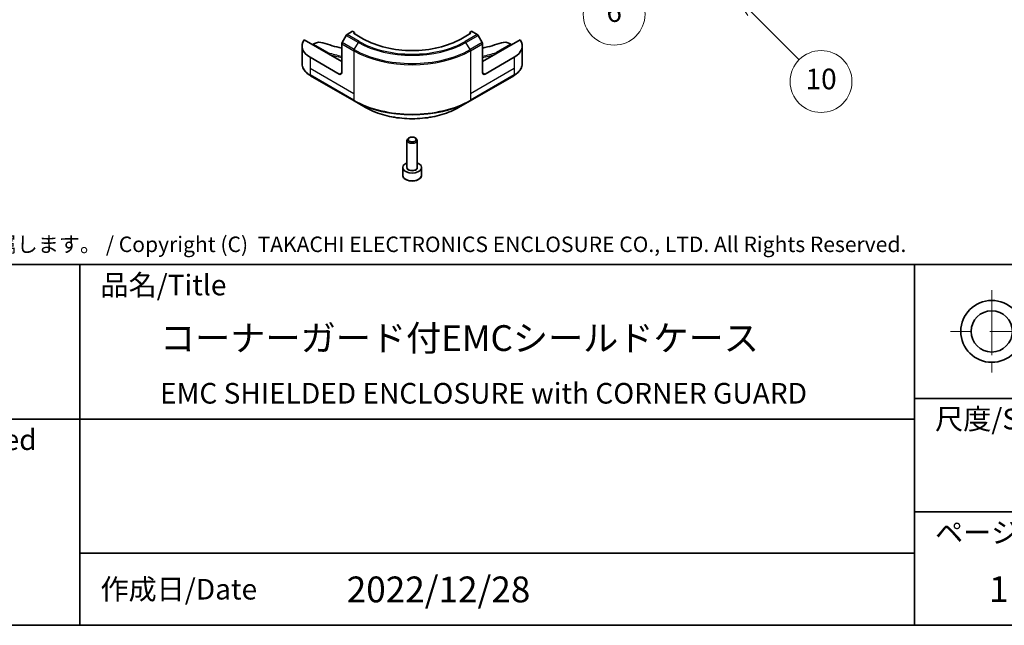
# Model space of a CAD drawing. Units: millimetres. Extents: x 0 to 7294, y 0 to 1405.
# Drawn here: x 837 to 1124, y 0 to 176 of the extents above; entities that cross this region are included whole.
import ezdxf
from ezdxf.enums import TextEntityAlignment as Align

# ---------------------------------------------------------------- set-up
doc = ezdxf.new("R2010")
doc.units = ezdxf.units.MM
doc.header["$LTSCALE"] = 3
doc.linetypes.add('CHAIN', pattern=[0.3543, 0.2362, -0.0295, 0.0591, -0.0295])
for name, color, linetype, lineweight in [('Border (ISO)', 7, 'Continuous', 35), ('Title (ISO)', 7, 'Continuous', 35), ('Visible (ISO)', 7, 'Continuous', 35), ('Visible Narrow (ISO)', 7, 'Continuous', 25)]:
    doc.layers.add(name, color=color, linetype=linetype, lineweight=lineweight)
doc.layers.add('Symbol (TK)', color=100, linetype='Continuous', lineweight=18, true_color=0x00ff3f)
doc.styles.add('Note Text (TK)', font='MS PGothic.ttf')
doc.styles.add('Note Text (TK2)', font='MS PGothic.ttf')
doc.styles.add('takachi1', font='MS PGothic.ttf', dxfattribs={"height": 2.5})
doc.styles.add('文字スタイル67', font='arial.ttf')

# ---------------------------------------------------------------- blocks, each defined once
blk = doc.blocks.new('図面枠 tk図枠')
at = {"layer": 'Border (ISO)'}
blk.add_line((14.5, 8), (405.5, 8), dxfattribs=at)
blk = doc.blocks.new('表題欄 tk表題欄')
at = {"layer": 'Title (ISO)'}
for p, q in [((74.709, 244.053), (255.709, 244.053)), ((149.709, 244.053), (149.709, 209.053)), ((230.709, 244.053), (230.709, 209.053)), ((230.709, 231.053), (255.709, 231.053)), ((74.709, 229.053), (230.709, 229.053)), ((230.709, 220.053), (255.709, 220.053)), ((149.709, 216.053), (230.709, 216.053)), ((255.709, 209.053), (74.709, 209.053))]:
    blk.add_line(p, q, dxfattribs=at)
at = {"layer": 'Title (ISO)', "color": 4, "linetype": 'CHAIN', "lineweight": 18, "ltscale": 8.88956, "true_color": 0x00ffff}
blk.add_line((238.209, 241.553), (238.209, 233.553), dxfattribs=at)
at = {"layer": 'Title (ISO)', "color": 4, "linetype": 'CHAIN', "lineweight": 18, "ltscale": 20.001633, "true_color": 0x00ffff}
blk.add_line((252.209, 237.553), (234.209, 237.553), dxfattribs=at)
at = {"layer": 'Title (ISO)'}
for radius in [3, 2]:
    blk.add_circle((238.209, 237.553), radius, dxfattribs=at)
at = {"layer": 'Title (ISO)', "color": 1, "true_color": 0xff0000, "char_height": 2, "line_spacing_factor": 1.5, "style": 'Note Text (TK)'}
for s, insert, attachment_point in [('\\fＭＳ Ｐゴシック|b0|i0;{\\H2.0000;品名/Title}', (151.709, 242.053), 4), ('\\fＭＳ Ｐゴシック|b0|i0;{\\H2.0000;尺度/Scale}', (232.709, 229.053), 4), ('\\fＭＳ Ｐゴシック|b0|i0;{\\H2.0000;製図/Created}', (137.209, 227.053), 5), ('\\fＭＳ Ｐゴシック|b0|i0;{\\H2.0000;ページ/Page}', (232.709, 218.053), 4), ('\\fＭＳ Ｐゴシック|b0|i0;{\\H2.0000;作成日/Date}', (151.709, 212.553), 4)]:
    blk.add_mtext(s, dxfattribs=dict(at, insert=insert, attachment_point=attachment_point))
at = {"layer": 'Title (ISO)', "color": 7}
for tag, p, height, style in [('<品名>_001', (157.496, 235.654), 2.5, 'Note Text (TK)'), ('<Title>_001', (157.488, 230.552), 2, '文字スタイル67'), ('作成日_001', (175.618, 211.281), 2.5, 'Note Text (TK)'), ('<総ページ数>_001', (246.793, 211.303), 2.5, 'Note Text (TK)'), ('<ページ_No.>_001', (237.949, 211.303), 2.5, 'Note Text (TK)')]:
    blk.add_attdef(tag, p, '', height=height, dxfattribs=dict(at, style=style))
at = {"layer": 'Title (ISO)', "color": 7, "style": 'Note Text (TK)'}
blk.add_attdef('<尺度>', text='', height=2.5, dxfattribs=at).set_placement((243.209, 223.553), align=Align.MIDDLE_CENTER)
blk = doc.blocks.new('バルーン89')
at = {"layer": 'Symbol (TK)', "color": 100, "true_color": 0x00ff40}
for p, q in [((364.667, 67.498), (362.899, 69.266)), ((365.021, 67.851), (362.899, 69.266)), ((362.899, 69.266), (364.314, 67.144)), ((364.667, 67.498), (369.323, 62.842))]:
    blk.add_line(p, q, dxfattribs=at)
at = {"layer": 'Symbol (TK)'}
blk.add_circle((371.436, 60.729), 3, dxfattribs=at)
at = {"layer": 'Symbol (TK)', "color": 7, "insert": (371.436, 60.717), "char_height": 2, "attachment_point": 5, "style": 'Note Text (TK2)'}
blk.add_mtext('10', dxfattribs=at)
blk = doc.blocks.new('バルーン97')
at = {"layer": 'Symbol (TK)', "color": 100, "true_color": 0x00ff40}
for p, q in [((341.936, 76.675), (340.168, 78.442)), ((342.289, 77.028), (340.168, 78.442)), ((340.168, 78.442), (341.582, 76.321)), ((341.936, 76.675), (349.239, 69.371))]:
    blk.add_line(p, q, dxfattribs=at)
at = {"layer": 'Symbol (TK)'}
blk.add_circle((351.352, 67.258), 3, dxfattribs=at)
at = {"layer": 'Symbol (TK)', "color": 7, "insert": (351.352, 67.252), "char_height": 2, "attachment_point": 5, "style": 'Note Text (TK2)'}
blk.add_mtext('6', dxfattribs=at)

msp = doc.modelspace()

# ---------------------------------------------------------------- linework, layer by layer
at = {"layer": 'Visible (ISO)'}
for p, q in [((934.4229, 172.8047), (932.8016, 171.8686)), ((934.9886, 172.4781), (934.4229, 172.8047)), ((934.6351, 172.274), (934.9886, 172.4781)), ((937.6049, 170.5594), (934.6351, 172.274)), ((934.9886, 172.4781), (934.9886, 172.0699)), ((968.859, 172.274), (965.8892, 170.5594)), ((969.0712, 172.8047), (968.5055, 172.4781)), ((968.5055, 172.4781), (968.5055, 172.0699)), ((968.5055, 172.4781), (968.859, 172.274)), ((970.6925, 171.8686), (969.0712, 172.8047)), ((931.241, 164.0274), (920.3401, 170.321)), ((922.9678, 169.0488), (923.3542, 169.2719)), ((931.241, 160.7614), (931.241, 169.1655)), ((932.5516, 171.6047), (931.3445, 169.514)), ((972.1496, 169.514), (970.9425, 171.6047)), ((983.1541, 170.321), (972.2532, 164.0274)), ((972.2532, 160.7614), (972.2532, 169.1655)), ((980.14, 169.2719), (980.5263, 169.0488)), ((919.7054, 168.5181), (919.7054, 163.38)), ((983.7887, 168.5181), (983.7887, 163.38)), ((930.5339, 160.3531), (922.0486, 165.2521)), ((981.4456, 165.2521), (972.9603, 160.3531)), ((922.1521, 159.8851), (934.8801, 152.5366)), ((968.6141, 152.5366), (981.342, 159.8851)), ((934.8801, 152.5366), (938.2085, 150.615)), ((965.2856, 150.615), (968.6141, 152.5366)), ((950.2471, 133.2455), (950.2471, 141.0783)), ((950.9033, 141.8159), (950.6864, 141.6907)), ((952.5908, 141.8159), (952.8077, 141.6907)), ((953.2471, 133.2455), (953.2471, 141.0783)), ((948.9971, 130.9593), (948.9971, 133.1638)), ((954.4971, 130.9593), (954.4971, 133.1638))]:
    msp.add_line(p, q, dxfattribs=at)
for centre, major_axis, ratio, start_param, end_param in [((927.7054, 168.5181), (-8, 0), 0.57735027, 5.88218392, 7.06858347), ((924.7684, 168.4554), (2, 0), 0.57735027, 1.04765332, 2.35619449), ((951.7471, 195.4625), (52, 0), 0.57735027, 4.18924598, 4.30703072), ((931.5945, 169.3696), (-0.25, -0.433), 0.57735027, 4.71238898, 5.49778714), ((932.8016, 171.4604), (-0.25, -0.433), 0.57735027, 3.92699082, 4.71238898), ((951.7471, 178.7243), (-20, 0), 0.57735027, 0.78539816, 2.35619449), ((970.6925, 171.4604), (-0.25, 0.433), 0.57735027, 4.71238898, 5.49778714), ((971.8996, 169.3696), (-0.25, 0.433), 0.57735027, 3.92699082, 4.71238898), ((951.7471, 195.4625), (52, 0), 0.57735027, 5.11774724, 5.23553198), ((978.7257, 168.4554), (2, 0), 0.57735027, 0.78539816, 2.09393933), ((975.7887, 168.5181), (8, 0), 0.57735027, 5.49778714, 6.6841867), ((922.9678, 168.8039), (-0.15, -0.2598), 0.57735027, 3.92699082, 4.71238898), ((927.234, 166.3408), (-0.1175, -0.278), 0.47565033, 3.86789589, 4.65326541), ((976.2601, 166.3408), (-0.1175, 0.278), 0.47565033, 4.77151255, 5.55688207), ((980.5263, 168.8039), (-0.15, 0.2598), 0.57735027, 4.71238898, 5.49778714), ((930.5339, 161.1696), (0.5, -0.866), 0.57735027, 5.49778714, 7.06858347), ((972.9603, 161.1696), (-0.5, -0.866), 0.57735027, 5.49778714, 7.06858347), ((951.7471, 141.0783), (-1.5, 0), 0.57735027, 5.49778714, 10.21017612), ((951.7471, 133.1638), (-2.75, 0), 0.57735027, 5.28932033, 10.41864294)]:
    msp.add_ellipse(centre, major_axis=major_axis, ratio=ratio, start_param=start_param, end_param=end_param, dxfattribs=at)
msp.add_ellipse((951.7471, 141.3288), major_axis=(1.1933, 0), ratio=0.57735027, dxfattribs=at)
for points, knots in [([(922.1521, 159.8851), (921.8548, 160.0568), (921.5786, 160.2432), (921.0749, 160.6435), (920.8475, 160.8572), (920.4485, 161.3094), (920.2768, 161.5479), (919.9968, 162.0455), (919.8885, 162.3047), (919.7427, 162.836), (919.7054, 163.1079), (919.7054, 163.38)], [3.141592654, 3.141592654, 3.141592654, 3.141592654, 3.298672286, 3.298672286, 3.455751919, 3.455751919, 3.612831552, 3.612831552, 3.769911184, 3.769911184, 3.926990817, 3.926990817, 3.926990817, 3.926990817]), ([(983.7887, 163.38), (983.7887, 163.1079), (983.7514, 162.836), (983.6057, 162.3047), (983.4974, 162.0455), (983.2173, 161.5479), (983.0457, 161.3094), (982.6466, 160.8572), (982.4192, 160.6435), (981.9156, 160.2432), (981.6393, 160.0568), (981.342, 159.8851)], [0.785398163, 0.785398163, 0.785398163, 0.785398163, 0.942477796, 0.942477796, 1.099557429, 1.099557429, 1.256637061, 1.256637061, 1.413716694, 1.413716694, 1.570796327, 1.570796327, 1.570796327, 1.570796327]), ([(938.2085, 150.615), (939.6393, 149.7889), (941.2871, 149.0987), (944.8613, 148.0473), (946.7873, 147.6863), (950.736, 147.3252), (952.7581, 147.3252), (956.7068, 147.6863), (958.6329, 148.0473), (962.2071, 149.0987), (963.8548, 149.7889), (965.2856, 150.615)], [3.14159265, 3.14159265, 3.14159265, 3.14159265, 3.45575192, 3.45575192, 3.76991118, 3.76991118, 4.08407045, 4.08407045, 4.39822972, 4.39822972, 4.71238898, 4.71238898, 4.71238898, 4.71238898]), ([(948.9971, 130.9593), (948.9971, 130.7879), (949.0375, 130.6173), (949.1927, 130.2881), (949.3127, 130.1317), (949.629, 129.8374), (949.8337, 129.704), (950.3022, 129.482), (950.5679, 129.3951), (951.1272, 129.2778), (951.4205, 129.247), (952.007, 129.2428), (952.3, 129.2691), (952.8601, 129.377), (953.127, 129.4588), (953.6103, 129.6744), (953.8263, 129.8086), (954.177, 130.1217), (954.3141, 130.3001), (954.463, 130.6445), (954.4971, 130.8016), (954.4971, 130.9593)], [3.92699082, 3.92699082, 3.92699082, 3.92699082, 4.19278519, 4.19278519, 4.48240969, 4.48240969, 4.81050461, 4.81050461, 5.14921548, 5.14921548, 5.48534867, 5.48534867, 5.81990807, 5.81990807, 6.15582351, 6.15582351, 6.49447577, 6.49447577, 6.82407541, 6.82407541, 7.06858347, 7.06858347, 7.06858347, 7.06858347])]:
    msp.add_open_spline(points, degree=3, knots=knots, dxfattribs=at)
at = {"layer": 'Visible Narrow (ISO)'}
for p, q in [((931.241, 169.1655), (934.7765, 167.1243)), ((934.8801, 167.4727), (931.3445, 169.514)), ((932.5516, 171.6047), (936.0872, 169.5635)), ((936.3372, 169.8274), (932.8016, 171.8686)), ((934.8801, 167.4727), (936.0872, 169.5635)), ((970.6925, 171.8686), (967.157, 169.8274)), ((967.407, 169.5635), (970.9425, 171.6047)), ((968.6141, 167.4727), (967.407, 169.5635)), ((972.1496, 169.514), (968.6141, 167.4727)), ((968.7176, 167.1243), (972.2532, 169.1655)), ((927.234, 166.5857), (922.9678, 169.0488)), ((934.7765, 167.1243), (934.7765, 154.6377)), ((968.7176, 167.1243), (968.7176, 154.6377)), ((980.5263, 169.0488), (976.2601, 166.5857)), ((922.0486, 165.2521), (922.0486, 161.9861)), ((981.4456, 165.2521), (981.4456, 161.9861)), ((922.0486, 161.9861), (922.0486, 160.114)), ((934.7765, 154.6377), (922.0486, 161.9861)), ((931.241, 160.7614), (930.5339, 160.3531)), ((981.4456, 161.9861), (968.7176, 154.6377)), ((972.9603, 160.3531), (972.2532, 160.7614)), ((981.4456, 161.9861), (981.4456, 160.114)), ((934.7765, 152.7655), (922.0486, 160.114)), ((981.4456, 160.114), (968.7176, 152.7655)), ((934.7765, 154.6377), (934.7765, 152.7655)), ((968.7176, 154.6377), (968.7176, 152.7655))]:
    msp.add_line(p, q, dxfattribs=at)
for centre, major_axis, start_param, end_param in [((936.3372, 169.4192), (-0.25, -0.433), 3.92699082, 4.71238898), ((951.7471, 178.6047), (22.1464, 0), 3.92699082, 5.49778714), ((951.7471, 178.7243), (-21.7929, 0), 0.78539816, 2.35619449), ((967.157, 169.4192), (0.25, -0.433), 1.57079633, 2.35619449), ((951.7471, 195.4625), (-55.7, 0), 1.11509655, 1.1937751), ((935.1301, 167.3284), (0.25, 0.433), 1.57079633, 2.35619449), ((951.7471, 176.9222), (24, 0), 3.92699082, 5.49778714), ((951.7471, 177.2109), (-23.8536, 0), 0.78539816, 2.35619449), ((968.3641, 167.3284), (-0.25, 0.433), 3.92699082, 4.71238898), ((951.7471, 195.4625), (-55.7, 0), 1.94781755, 2.0264961), ((951.7471, 195.2176), (56, 0), 4.27200272, 4.3374881), ((951.7471, 195.2176), (56, 0), 5.08728986, 5.15277525), ((927.7054, 163.38), (-8, 0), 0, 0.78539816), ((975.7887, 163.38), (8, 0), 5.49778714, 6.28318531), ((922.4021, 160.3181), (-0.25, -0.433), 5.49778714, 6.28318531), ((981.092, 160.3181), (0.25, -0.433), 0, 0.78539816), ((951.7471, 162.5635), (-24, 0), 0.78539816, 2.35619449), ((935.1301, 152.9697), (-0.25, -0.433), 5.49778714, 6.28318531), ((951.7471, 162.2748), (23.8536, 0), 3.92699082, 5.49778714), ((968.3641, 152.9697), (0.25, -0.433), 0, 0.78539816), ((951.7471, 158.4315), (-19.1464, 0), 0.78539816, 2.35619449), ((951.7471, 133.1638), (-1.6, 0), 5.92776411, 9.78019916), ((951.7471, 133.2455), (1.5, 0), 3.14159265, 6.28318531), ((951.7471, 130.9593), (2.75, 0), 3.14159265, 6.28318531)]:
    msp.add_ellipse(centre, major_axis=major_axis, ratio=0.57735027, start_param=start_param, end_param=end_param, dxfattribs=at)

# ---------------------------------------------------------------- block references
at = {"xscale": 3, "yscale": 3, "zscale": 3}
msp.add_blockref('図面枠 tk図枠', (-43.5, -24), dxfattribs=at)
ref = msp.add_blockref('表題欄 tk表題欄', (405.8735, -627.1582), dxfattribs=dict(xscale=3, yscale=3, zscale=3))
ref.add_attrib('<品名>_001', 'コーナーガード付EMCシールドケース', (878.3608, 79.8026), dxfattribs={"layer": 'Title (ISO)', "color": 7, "height": 7.5, "style": 'Note Text (TK)'})
ref.add_attrib('作成日_001', '2022/12/28', (932.706, 6.6861), dxfattribs={"layer": 'Title (ISO)', "color": 7, "height": 7.5, "style": 'Note Text (TK)'})
ref.add_attrib('<Title>_001', 'EMC SHIELDED ENCLOSURE with CORNER GUARD', (878.337, 64.498), dxfattribs={"layer": 'Title (ISO)', "color": 7, "height": 6, "style": '文字スタイル67'})
ref.add_attrib('<ページ_No.>_001', '1', (1119.7202, 6.75), dxfattribs={"layer": 'Title (ISO)', "color": 7, "height": 7.5, "style": 'Note Text (TK)'})
at = {"layer": 'Symbol (TK)', "xscale": 3, "yscale": 3, "zscale": 3}
for name in ['バルーン97', 'バルーン89']:
    msp.add_blockref(name, (-43.5, -24), dxfattribs=at)

# ---------------------------------------------------------------- texts
at = {"insert": (640.1688, 113.0817), "char_height": 4.5, "attachment_point": 1, "style": 'takachi1'}
msp.add_mtext_dynamic_manual_height_columns('{\\fMeiryo UI|b0|i0|c128|p50;本図面および付帯する部品図の著作権は株式会社タカチ電機工業に帰属します。 / Copyright (C)  TAKACHI ELECTRONICS ENCLOSURE CO., LTD. All Rights Reserved.}', width=569.005138, gutter_width=37.5, heights=[0], dxfattribs=at)

doc.saveas('drawing.dxf')
